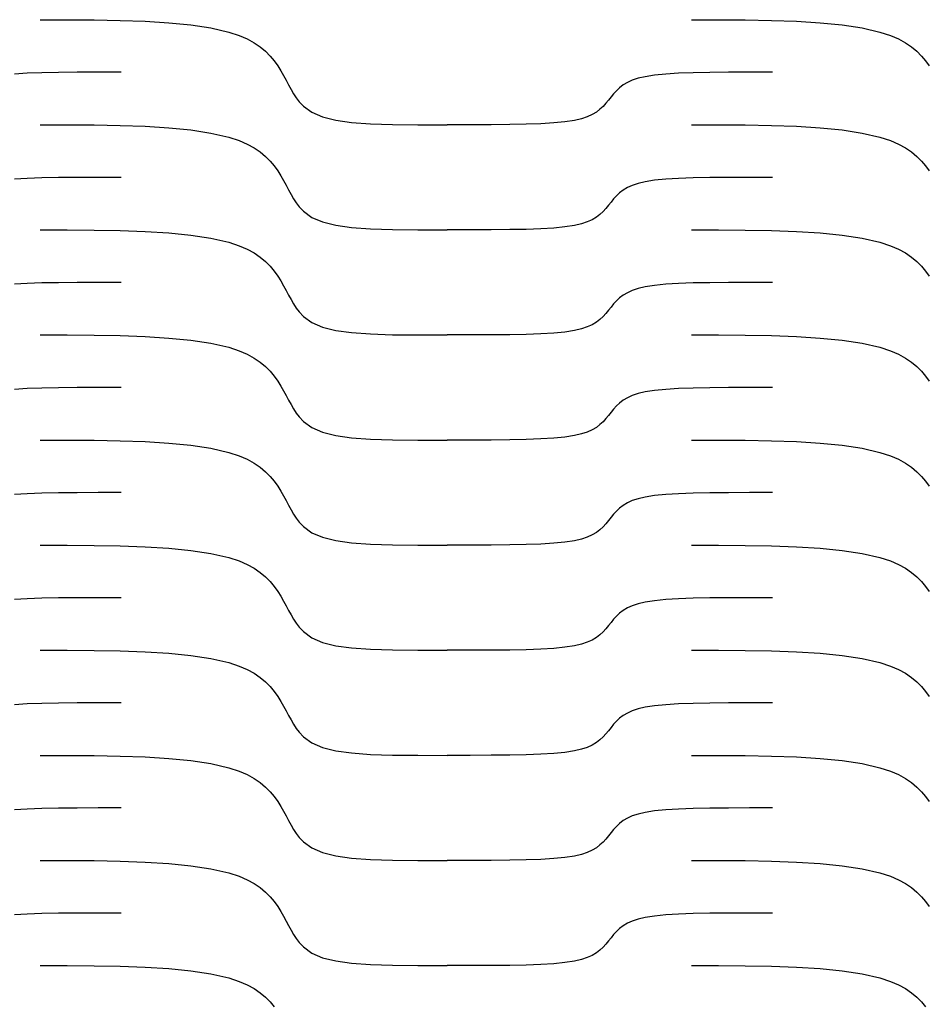
# Model space of a CAD drawing. Extents: x -53 to 53, y -74 to 74.
# Drawn here: x -3 to 26, y 0 to 32 of the extents above; entities that cross this region are included whole.
import ezdxf

# ---------------------------------------------------------------- set-up
doc = ezdxf.new("R2010")
doc.units = 0
doc.layers.get('0').update_dxf_attribs({"linetype": 'CONTINUOUS'})

msp = doc.modelspace()

# ---------------------------------------------------------------- linework, layer by layer
for p, q in [((-2.644, 31.811), (-1.771, 31.81)), ((-1.771, 31.81), (-0.908, 31.804)), ((-0.908, 31.804), (-0.067, 31.79)), ((-0.067, 31.79), (0.741, 31.761)), ((0.741, 31.761), (1.506, 31.714)), ((18.356, 31.811), (19.229, 31.81)), ((19.229, 31.81), (20.092, 31.804)), ((20.092, 31.804), (20.933, 31.79)), ((20.933, 31.79), (21.741, 31.761)), ((21.741, 31.761), (22.506, 31.714)), ((1.506, 31.714), (2.217, 31.643)), ((2.217, 31.643), (2.863, 31.544)), ((2.863, 31.544), (3.434, 31.413)), ((22.506, 31.714), (23.217, 31.643)), ((23.217, 31.643), (23.863, 31.544)), ((23.863, 31.544), (24.434, 31.413)), ((3.434, 31.413), (3.775, 31.301)), ((3.775, 31.301), (4.029, 31.191)), ((4.029, 31.191), (4.252, 31.068)), ((24.434, 31.413), (24.775, 31.301)), ((24.775, 31.301), (25.029, 31.191)), ((25.029, 31.191), (25.252, 31.068)), ((4.252, 31.068), (4.448, 30.934)), ((4.448, 30.934), (4.62, 30.791)), ((4.62, 30.791), (4.77, 30.64)), ((25.252, 31.068), (25.448, 30.934)), ((25.448, 30.934), (25.62, 30.791)), ((25.62, 30.791), (25.77, 30.64)), ((4.77, 30.64), (4.902, 30.484)), ((4.902, 30.484), (5.018, 30.322)), ((25.77, 30.64), (25.902, 30.484)), ((25.902, 30.484), (26.018, 30.322)), ((5.018, 30.322), (5.117, 30.164)), ((5.117, 30.164), (5.205, 30.012)), ((-3.059, 30.082), (-3.473, 30.056)), ((-2.587, 30.099), (-3.059, 30.082)), ((-2.052, 30.109), (-2.587, 30.099)), ((-1.45, 30.114), (-2.052, 30.109)), ((-0.778, 30.116), (-1.45, 30.114)), ((-0.031, 30.117), (-0.778, 30.116)), ((5.205, 30.012), (5.287, 29.86)), ((5.287, 29.86), (5.367, 29.71)), ((16.448, 29.859), (16.29, 29.787)), ((16.633, 29.921), (16.448, 29.859)), ((16.861, 29.973), (16.633, 29.921)), ((17.168, 30.021), (16.861, 29.973)), ((17.527, 30.056), (17.168, 30.021)), ((17.941, 30.082), (17.527, 30.056)), ((18.413, 30.099), (17.941, 30.082)), ((18.948, 30.109), (18.413, 30.099)), ((19.55, 30.114), (18.948, 30.109)), ((20.222, 30.116), (19.55, 30.114)), ((20.969, 30.117), (20.222, 30.116)), ((5.367, 29.71), (5.446, 29.565)), ((5.446, 29.565), (5.527, 29.425)), ((15.937, 29.523), (15.846, 29.424)), ((16.038, 29.618), (15.937, 29.523)), ((16.155, 29.706), (16.038, 29.618)), ((16.29, 29.787), (16.155, 29.706)), ((5.527, 29.425), (5.614, 29.292)), ((5.614, 29.292), (5.708, 29.168)), ((15.681, 29.218), (15.598, 29.116)), ((15.762, 29.322), (15.681, 29.218)), ((15.846, 29.424), (15.762, 29.322)), ((5.708, 29.168), (5.844, 29.023)), ((5.844, 29.023), (6.118, 28.826)), ((15.405, 28.922), (15.289, 28.834)), ((15.507, 29.016), (15.405, 28.922)), ((15.598, 29.116), (15.507, 29.016)), ((6.118, 28.826), (6.463, 28.678)), ((6.463, 28.678), (6.887, 28.571)), ((6.887, 28.571), (7.397, 28.5)), ((14.582, 28.566), (14.275, 28.519)), ((14.811, 28.619), (14.582, 28.566)), ((14.995, 28.681), (14.811, 28.619)), ((15.153, 28.753), (14.995, 28.681)), ((15.289, 28.834), (15.153, 28.753)), ((-2.644, 28.423), (-1.771, 28.422)), ((-1.771, 28.422), (-0.908, 28.417)), ((-0.908, 28.417), (-0.067, 28.402)), ((-0.067, 28.402), (0.741, 28.374)), ((0.741, 28.374), (1.506, 28.326)), ((1.506, 28.326), (2.217, 28.256)), ((2.217, 28.256), (2.863, 28.157)), ((7.397, 28.5), (8.003, 28.456)), ((8.003, 28.456), (8.712, 28.433)), ((8.712, 28.433), (9.533, 28.424)), ((9.533, 28.424), (10.475, 28.423)), ((11.221, 28.423), (10.475, 28.423)), ((11.893, 28.425), (11.221, 28.423)), ((12.495, 28.43), (11.893, 28.425)), ((13.03, 28.441), (12.495, 28.43)), ((13.502, 28.458), (13.03, 28.441)), ((13.916, 28.483), (13.502, 28.458)), ((14.275, 28.519), (13.916, 28.483)), ((18.356, 28.423), (19.229, 28.422)), ((19.229, 28.422), (20.092, 28.417)), ((20.092, 28.417), (20.933, 28.402)), ((20.933, 28.402), (21.741, 28.374)), ((21.741, 28.374), (22.506, 28.326)), ((22.506, 28.326), (23.217, 28.256)), ((23.217, 28.256), (23.863, 28.157)), ((2.863, 28.157), (3.434, 28.026)), ((3.434, 28.026), (3.775, 27.914)), ((23.863, 28.157), (24.434, 28.026)), ((24.434, 28.026), (24.775, 27.914)), ((3.775, 27.914), (4.029, 27.804)), ((4.029, 27.804), (4.252, 27.681)), ((4.252, 27.681), (4.448, 27.547)), ((24.775, 27.914), (25.029, 27.804)), ((25.029, 27.804), (25.252, 27.681)), ((25.252, 27.681), (25.448, 27.547)), ((4.448, 27.547), (4.62, 27.404)), ((4.62, 27.404), (4.77, 27.253)), ((25.448, 27.547), (25.62, 27.404)), ((25.62, 27.404), (25.77, 27.253)), ((4.77, 27.253), (4.902, 27.096)), ((4.902, 27.096), (5.018, 26.935)), ((25.77, 27.253), (25.902, 27.096)), ((25.902, 27.096), (26.018, 26.935)), ((-3.059, 26.694), (-3.473, 26.669)), ((-2.587, 26.711), (-3.059, 26.694)), ((-2.052, 26.722), (-2.587, 26.711)), ((-1.45, 26.727), (-2.052, 26.722)), ((-0.778, 26.729), (-1.45, 26.727)), ((-0.031, 26.729), (-0.778, 26.729)), ((5.018, 26.935), (5.117, 26.777)), ((5.117, 26.777), (5.205, 26.624)), ((17.527, 26.669), (17.168, 26.633)), ((17.941, 26.694), (17.527, 26.669)), ((18.413, 26.711), (17.941, 26.694)), ((18.948, 26.722), (18.413, 26.711)), ((19.55, 26.727), (18.948, 26.722)), ((20.222, 26.729), (19.55, 26.727)), ((20.969, 26.729), (20.222, 26.729)), ((5.205, 26.624), (5.287, 26.472)), ((5.287, 26.472), (5.367, 26.323)), ((16.29, 26.399), (16.155, 26.318)), ((16.448, 26.471), (16.29, 26.399)), ((16.633, 26.533), (16.448, 26.471)), ((16.861, 26.586), (16.633, 26.533)), ((17.168, 26.633), (16.861, 26.586)), ((5.367, 26.323), (5.446, 26.178)), ((5.446, 26.178), (5.527, 26.038)), ((5.527, 26.038), (5.614, 25.905)), ((15.846, 26.037), (15.762, 25.934)), ((15.937, 26.136), (15.846, 26.037)), ((16.038, 26.23), (15.937, 26.136)), ((16.155, 26.318), (16.038, 26.23)), ((5.614, 25.905), (5.708, 25.78)), ((5.708, 25.78), (5.844, 25.636)), ((15.598, 25.728), (15.507, 25.629)), ((15.681, 25.83), (15.598, 25.728)), ((15.762, 25.934), (15.681, 25.83)), ((5.844, 25.636), (6.118, 25.439)), ((6.118, 25.439), (6.463, 25.291)), ((15.289, 25.446), (15.153, 25.365)), ((15.405, 25.535), (15.289, 25.446)), ((15.507, 25.629), (15.405, 25.535)), ((6.463, 25.291), (6.887, 25.184)), ((6.887, 25.184), (7.397, 25.112)), ((7.397, 25.112), (8.003, 25.068)), ((13.916, 25.096), (13.502, 25.07)), ((14.275, 25.132), (13.916, 25.096)), ((14.582, 25.179), (14.275, 25.132)), ((14.811, 25.232), (14.582, 25.179)), ((14.995, 25.293), (14.811, 25.232)), ((15.153, 25.365), (14.995, 25.293)), ((-2.644, 25.036), (-1.771, 25.035)), ((-1.771, 25.035), (-0.908, 25.03)), ((-0.908, 25.03), (-0.067, 25.015)), ((-0.067, 25.015), (0.741, 24.986)), ((0.741, 24.986), (1.506, 24.939)), ((1.506, 24.939), (2.217, 24.868)), ((2.217, 24.868), (2.863, 24.77)), ((2.863, 24.77), (3.434, 24.638)), ((8.003, 25.068), (8.712, 25.045)), ((8.712, 25.045), (9.533, 25.037)), ((9.533, 25.037), (10.475, 25.035)), ((11.221, 25.036), (10.475, 25.035)), ((11.893, 25.038), (11.221, 25.036)), ((12.495, 25.043), (11.893, 25.038)), ((13.03, 25.053), (12.495, 25.043)), ((13.502, 25.07), (13.03, 25.053)), ((18.356, 25.036), (19.229, 25.035)), ((19.229, 25.035), (20.092, 25.03)), ((20.092, 25.03), (20.933, 25.015)), ((20.933, 25.015), (21.741, 24.986)), ((21.741, 24.986), (22.506, 24.939)), ((22.506, 24.939), (23.217, 24.868)), ((23.217, 24.868), (23.863, 24.77)), ((23.863, 24.77), (24.434, 24.638)), ((3.434, 24.638), (3.775, 24.527)), ((3.775, 24.527), (4.029, 24.416)), ((24.434, 24.638), (24.775, 24.527)), ((24.775, 24.527), (25.029, 24.416)), ((4.029, 24.416), (4.252, 24.293)), ((4.252, 24.293), (4.448, 24.16)), ((4.448, 24.16), (4.62, 24.016)), ((25.029, 24.416), (25.252, 24.293)), ((25.252, 24.293), (25.448, 24.16)), ((25.448, 24.16), (25.62, 24.016)), ((4.62, 24.016), (4.77, 23.866)), ((4.77, 23.866), (4.902, 23.709)), ((25.62, 24.016), (25.77, 23.866)), ((25.77, 23.866), (25.902, 23.709)), ((4.902, 23.709), (5.018, 23.548)), ((5.018, 23.548), (5.117, 23.39)), ((25.902, 23.709), (26.018, 23.548)), ((-3.059, 23.307), (-3.473, 23.281)), ((-2.587, 23.324), (-3.059, 23.307)), ((-2.052, 23.334), (-2.587, 23.324)), ((-1.45, 23.34), (-2.052, 23.334)), ((-0.778, 23.342), (-1.45, 23.34)), ((-0.031, 23.342), (-0.778, 23.342)), ((5.117, 23.39), (5.205, 23.237)), ((5.205, 23.237), (5.287, 23.085)), ((16.861, 23.198), (16.633, 23.146)), ((17.168, 23.246), (16.861, 23.198)), ((17.527, 23.281), (17.168, 23.246)), ((17.941, 23.307), (17.527, 23.281)), ((18.413, 23.324), (17.941, 23.307)), ((18.948, 23.334), (18.413, 23.324)), ((19.55, 23.34), (18.948, 23.334)), ((20.222, 23.342), (19.55, 23.34)), ((20.969, 23.342), (20.222, 23.342)), ((5.287, 23.085), (5.367, 22.936)), ((5.367, 22.936), (5.446, 22.79)), ((16.155, 22.931), (16.038, 22.843)), ((16.29, 23.012), (16.155, 22.931)), ((16.448, 23.084), (16.29, 23.012)), ((16.633, 23.146), (16.448, 23.084)), ((5.446, 22.79), (5.527, 22.65)), ((5.527, 22.65), (5.614, 22.517)), ((15.762, 22.547), (15.681, 22.443)), ((15.846, 22.649), (15.762, 22.547)), ((15.937, 22.748), (15.846, 22.649)), ((16.038, 22.843), (15.937, 22.748)), ((5.614, 22.517), (5.708, 22.393)), ((5.708, 22.393), (5.844, 22.248)), ((5.844, 22.248), (6.118, 22.051)), ((15.507, 22.242), (15.405, 22.147)), ((15.598, 22.341), (15.507, 22.242)), ((15.681, 22.443), (15.598, 22.341)), ((6.118, 22.051), (6.463, 21.903)), ((6.463, 21.903), (6.887, 21.796)), ((14.995, 21.906), (14.811, 21.844)), ((15.153, 21.978), (14.995, 21.906)), ((15.289, 22.059), (15.153, 21.978)), ((15.405, 22.147), (15.289, 22.059)), ((-2.644, 21.648), (-1.771, 21.648)), ((-1.771, 21.648), (-0.908, 21.642)), ((-0.908, 21.642), (-0.067, 21.627)), ((-0.067, 21.627), (0.741, 21.599)), ((0.741, 21.599), (1.506, 21.551)), ((6.887, 21.796), (7.397, 21.725)), ((7.397, 21.725), (8.003, 21.681)), ((8.003, 21.681), (8.712, 21.658)), ((8.712, 21.658), (9.533, 21.649)), ((9.533, 21.649), (10.475, 21.648)), ((11.221, 21.648), (10.475, 21.648)), ((11.893, 21.65), (11.221, 21.648)), ((12.495, 21.656), (11.893, 21.65)), ((13.03, 21.666), (12.495, 21.656)), ((13.502, 21.683), (13.03, 21.666)), ((13.916, 21.709), (13.502, 21.683)), ((14.275, 21.744), (13.916, 21.709)), ((14.582, 21.791), (14.275, 21.744)), ((14.811, 21.844), (14.582, 21.791)), ((18.356, 21.648), (19.229, 21.648)), ((19.229, 21.648), (20.092, 21.642)), ((20.092, 21.642), (20.933, 21.627)), ((20.933, 21.627), (21.741, 21.599)), ((21.741, 21.599), (22.506, 21.551)), ((1.506, 21.551), (2.217, 21.481)), ((2.217, 21.481), (2.863, 21.382)), ((2.863, 21.382), (3.434, 21.251)), ((22.506, 21.551), (23.217, 21.481)), ((23.217, 21.481), (23.863, 21.382)), ((23.863, 21.382), (24.434, 21.251)), ((3.434, 21.251), (3.775, 21.139)), ((3.775, 21.139), (4.029, 21.029)), ((4.029, 21.029), (4.252, 20.906)), ((24.434, 21.251), (24.775, 21.139)), ((24.775, 21.139), (25.029, 21.029)), ((25.029, 21.029), (25.252, 20.906)), ((4.252, 20.906), (4.448, 20.772)), ((4.448, 20.772), (4.62, 20.629)), ((4.62, 20.629), (4.77, 20.478)), ((25.252, 20.906), (25.448, 20.772)), ((25.448, 20.772), (25.62, 20.629)), ((25.62, 20.629), (25.77, 20.478)), ((4.77, 20.478), (4.902, 20.321)), ((4.902, 20.321), (5.018, 20.16)), ((25.77, 20.478), (25.902, 20.321)), ((25.902, 20.321), (26.018, 20.16)), ((5.018, 20.16), (5.117, 20.002)), ((5.117, 20.002), (5.205, 19.849)), ((-3.059, 19.919), (-3.473, 19.894)), ((-2.587, 19.936), (-3.059, 19.919)), ((-2.052, 19.947), (-2.587, 19.936)), ((-1.45, 19.952), (-2.052, 19.947)), ((-0.778, 19.954), (-1.45, 19.952)), ((-0.031, 19.954), (-0.778, 19.954)), ((5.205, 19.849), (5.287, 19.697)), ((5.287, 19.697), (5.367, 19.548)), ((16.448, 19.696), (16.29, 19.624)), ((16.633, 19.758), (16.448, 19.696)), ((16.861, 19.811), (16.633, 19.758)), ((17.168, 19.858), (16.861, 19.811)), ((17.527, 19.894), (17.168, 19.858)), ((17.941, 19.919), (17.527, 19.894)), ((18.413, 19.936), (17.941, 19.919)), ((18.948, 19.947), (18.413, 19.936)), ((19.55, 19.952), (18.948, 19.947)), ((20.222, 19.954), (19.55, 19.952)), ((20.969, 19.954), (20.222, 19.954)), ((5.367, 19.548), (5.446, 19.403)), ((5.446, 19.403), (5.527, 19.263)), ((15.937, 19.361), (15.846, 19.262)), ((16.038, 19.455), (15.937, 19.361)), ((16.155, 19.544), (16.038, 19.455)), ((16.29, 19.624), (16.155, 19.544)), ((5.527, 19.263), (5.614, 19.13)), ((5.614, 19.13), (5.708, 19.005)), ((15.681, 19.056), (15.598, 18.953)), ((15.762, 19.159), (15.681, 19.056)), ((15.846, 19.262), (15.762, 19.159)), ((5.708, 19.005), (5.844, 18.861)), ((5.844, 18.861), (6.118, 18.664)), ((15.405, 18.76), (15.289, 18.671)), ((15.507, 18.854), (15.405, 18.76)), ((15.598, 18.953), (15.507, 18.854)), ((6.118, 18.664), (6.463, 18.516)), ((6.463, 18.516), (6.887, 18.409)), ((6.887, 18.409), (7.397, 18.337)), ((14.811, 18.457), (14.582, 18.404)), ((14.995, 18.518), (14.811, 18.457)), ((15.153, 18.59), (14.995, 18.518)), ((15.289, 18.671), (15.153, 18.59)), ((-2.644, 18.261), (-1.771, 18.26)), ((-1.771, 18.26), (-0.908, 18.255)), ((-0.908, 18.255), (-0.067, 18.24)), ((-0.067, 18.24), (0.741, 18.211)), ((0.741, 18.211), (1.506, 18.164)), ((1.506, 18.164), (2.217, 18.093)), ((2.217, 18.093), (2.863, 17.995)), ((7.397, 18.337), (8.003, 18.293)), ((8.003, 18.293), (8.712, 18.271)), ((8.712, 18.271), (9.533, 18.262)), ((9.533, 18.262), (10.475, 18.261)), ((11.221, 18.261), (10.475, 18.261)), ((11.893, 18.263), (11.221, 18.261)), ((12.495, 18.268), (11.893, 18.263)), ((13.03, 18.278), (12.495, 18.268)), ((13.502, 18.296), (13.03, 18.278)), ((13.916, 18.321), (13.502, 18.296)), ((14.275, 18.357), (13.916, 18.321)), ((14.582, 18.404), (14.275, 18.357)), ((18.356, 18.261), (19.229, 18.26)), ((19.229, 18.26), (20.092, 18.255)), ((20.092, 18.255), (20.933, 18.24)), ((20.933, 18.24), (21.741, 18.211)), ((21.741, 18.211), (22.506, 18.164)), ((22.506, 18.164), (23.217, 18.093)), ((23.217, 18.093), (23.863, 17.995)), ((2.863, 17.995), (3.434, 17.863)), ((3.434, 17.863), (3.775, 17.752)), ((23.863, 17.995), (24.434, 17.863)), ((24.434, 17.863), (24.775, 17.752)), ((3.775, 17.752), (4.029, 17.641)), ((4.029, 17.641), (4.252, 17.518)), ((4.252, 17.518), (4.448, 17.385)), ((24.775, 17.752), (25.029, 17.641)), ((25.029, 17.641), (25.252, 17.518)), ((25.252, 17.518), (25.448, 17.385)), ((4.448, 17.385), (4.62, 17.241)), ((4.62, 17.241), (4.77, 17.091)), ((25.448, 17.385), (25.62, 17.241)), ((25.62, 17.241), (25.77, 17.091)), ((4.77, 17.091), (4.902, 16.934)), ((4.902, 16.934), (5.018, 16.773)), ((25.77, 17.091), (25.902, 16.934)), ((25.902, 16.934), (26.018, 16.773)), ((-3.059, 16.532), (-3.473, 16.506)), ((-2.587, 16.549), (-3.059, 16.532)), ((-2.052, 16.559), (-2.587, 16.549)), ((-1.45, 16.565), (-2.052, 16.559)), ((-0.778, 16.567), (-1.45, 16.565)), ((-0.031, 16.567), (-0.778, 16.567)), ((5.018, 16.773), (5.117, 16.615)), ((5.117, 16.615), (5.205, 16.462)), ((17.527, 16.506), (17.168, 16.471)), ((17.941, 16.532), (17.527, 16.506)), ((18.413, 16.549), (17.941, 16.532)), ((18.948, 16.559), (18.413, 16.549)), ((19.55, 16.565), (18.948, 16.559)), ((20.222, 16.567), (19.55, 16.565)), ((20.969, 16.567), (20.222, 16.567)), ((5.205, 16.462), (5.287, 16.31)), ((5.287, 16.31), (5.367, 16.161)), ((16.29, 16.237), (16.155, 16.156)), ((16.448, 16.309), (16.29, 16.237)), ((16.633, 16.371), (16.448, 16.309)), ((16.861, 16.423), (16.633, 16.371)), ((17.168, 16.471), (16.861, 16.423)), ((5.367, 16.161), (5.446, 16.015)), ((5.446, 16.015), (5.527, 15.875)), ((5.527, 15.875), (5.614, 15.742)), ((15.846, 15.874), (15.762, 15.772)), ((15.937, 15.973), (15.846, 15.874)), ((16.038, 16.068), (15.937, 15.973)), ((16.155, 16.156), (16.038, 16.068)), ((5.614, 15.742), (5.708, 15.618)), ((5.708, 15.618), (5.844, 15.473)), ((15.598, 15.566), (15.507, 15.467)), ((15.681, 15.668), (15.598, 15.566)), ((15.762, 15.772), (15.681, 15.668)), ((5.844, 15.473), (6.118, 15.276)), ((6.118, 15.276), (6.463, 15.128)), ((15.289, 15.284), (15.153, 15.203)), ((15.405, 15.372), (15.289, 15.284)), ((15.507, 15.467), (15.405, 15.372)), ((6.463, 15.128), (6.887, 15.022)), ((6.887, 15.022), (7.397, 14.95)), ((7.397, 14.95), (8.003, 14.906)), ((13.916, 14.934), (13.502, 14.908)), ((14.275, 14.969), (13.916, 14.934)), ((14.582, 15.017), (14.275, 14.969)), ((14.811, 15.069), (14.582, 15.017)), ((14.995, 15.131), (14.811, 15.069)), ((15.153, 15.203), (14.995, 15.131)), ((-2.644, 14.873), (-1.771, 14.873)), ((-1.771, 14.873), (-0.908, 14.867)), ((-0.908, 14.867), (-0.067, 14.852)), ((-0.067, 14.852), (0.741, 14.824)), ((0.741, 14.824), (1.506, 14.776)), ((1.506, 14.776), (2.217, 14.706)), ((2.217, 14.706), (2.863, 14.607)), ((2.863, 14.607), (3.434, 14.476)), ((8.003, 14.906), (8.712, 14.883)), ((8.712, 14.883), (9.533, 14.874)), ((9.533, 14.874), (10.475, 14.873)), ((11.221, 14.873), (10.475, 14.873)), ((11.893, 14.875), (11.221, 14.873)), ((12.495, 14.881), (11.893, 14.875)), ((13.03, 14.891), (12.495, 14.881)), ((13.502, 14.908), (13.03, 14.891)), ((18.356, 14.873), (19.229, 14.873)), ((19.229, 14.873), (20.092, 14.867)), ((20.092, 14.867), (20.933, 14.852)), ((20.933, 14.852), (21.741, 14.824)), ((21.741, 14.824), (22.506, 14.776)), ((22.506, 14.776), (23.217, 14.706)), ((23.217, 14.706), (23.863, 14.607)), ((23.863, 14.607), (24.434, 14.476)), ((3.434, 14.476), (3.775, 14.364)), ((3.775, 14.364), (4.029, 14.254)), ((24.434, 14.476), (24.775, 14.364)), ((24.775, 14.364), (25.029, 14.254)), ((4.029, 14.254), (4.252, 14.131)), ((4.252, 14.131), (4.448, 13.997)), ((4.448, 13.997), (4.62, 13.854)), ((25.029, 14.254), (25.252, 14.131)), ((25.252, 14.131), (25.448, 13.997)), ((25.448, 13.997), (25.62, 13.854)), ((4.62, 13.854), (4.77, 13.703)), ((4.77, 13.703), (4.902, 13.546)), ((25.62, 13.854), (25.77, 13.703)), ((25.77, 13.703), (25.902, 13.546)), ((4.902, 13.546), (5.018, 13.385)), ((5.018, 13.385), (5.117, 13.227)), ((25.902, 13.546), (26.018, 13.385)), ((-3.059, 13.144), (-3.473, 13.119)), ((-2.587, 13.161), (-3.059, 13.144)), ((-2.052, 13.172), (-2.587, 13.161)), ((-1.45, 13.177), (-2.052, 13.172)), ((-0.778, 13.179), (-1.45, 13.177)), ((-0.031, 13.179), (-0.778, 13.179)), ((5.117, 13.227), (5.205, 13.074)), ((5.205, 13.074), (5.287, 12.923)), ((16.861, 13.036), (16.633, 12.983)), ((17.168, 13.083), (16.861, 13.036)), ((17.527, 13.119), (17.168, 13.083)), ((17.941, 13.144), (17.527, 13.119)), ((18.413, 13.161), (17.941, 13.144)), ((18.948, 13.172), (18.413, 13.161)), ((19.55, 13.177), (18.948, 13.172)), ((20.222, 13.179), (19.55, 13.177)), ((20.969, 13.179), (20.222, 13.179)), ((5.287, 12.923), (5.367, 12.773)), ((5.367, 12.773), (5.446, 12.628)), ((16.155, 12.769), (16.038, 12.68)), ((16.29, 12.849), (16.155, 12.769)), ((16.448, 12.921), (16.29, 12.849)), ((16.633, 12.983), (16.448, 12.921)), ((5.446, 12.628), (5.527, 12.488)), ((5.527, 12.488), (5.614, 12.355)), ((15.762, 12.385), (15.681, 12.281)), ((15.846, 12.487), (15.762, 12.385)), ((15.937, 12.586), (15.846, 12.487)), ((16.038, 12.68), (15.937, 12.586)), ((5.614, 12.355), (5.708, 12.23)), ((5.708, 12.23), (5.844, 12.086)), ((5.844, 12.086), (6.118, 11.889)), ((15.507, 12.079), (15.405, 11.985)), ((15.598, 12.178), (15.507, 12.079)), ((15.681, 12.281), (15.598, 12.178)), ((6.118, 11.889), (6.463, 11.741)), ((14.995, 11.743), (14.811, 11.682)), ((15.153, 11.816), (14.995, 11.743)), ((15.289, 11.896), (15.153, 11.816)), ((15.405, 11.985), (15.289, 11.896)), ((-2.644, 11.486), (-1.771, 11.485)), ((-1.771, 11.485), (-0.908, 11.48)), ((-0.908, 11.48), (-0.067, 11.465)), ((-0.067, 11.465), (0.741, 11.436)), ((0.741, 11.436), (1.506, 11.389)), ((6.463, 11.741), (6.887, 11.634)), ((6.887, 11.634), (7.397, 11.562)), ((7.397, 11.562), (8.003, 11.518)), ((8.003, 11.518), (8.712, 11.496)), ((8.712, 11.496), (9.533, 11.487)), ((9.533, 11.487), (10.475, 11.486)), ((11.221, 11.486), (10.475, 11.486)), ((11.893, 11.488), (11.221, 11.486)), ((12.495, 11.493), (11.893, 11.488)), ((13.03, 11.504), (12.495, 11.493)), ((13.502, 11.521), (13.03, 11.504)), ((13.916, 11.546), (13.502, 11.521)), ((14.275, 11.582), (13.916, 11.546)), ((14.582, 11.629), (14.275, 11.582)), ((14.811, 11.682), (14.582, 11.629)), ((18.356, 11.486), (19.229, 11.485)), ((19.229, 11.485), (20.092, 11.48)), ((20.092, 11.48), (20.933, 11.465)), ((20.933, 11.465), (21.741, 11.436)), ((21.741, 11.436), (22.506, 11.389)), ((1.506, 11.389), (2.217, 11.318)), ((2.217, 11.318), (2.863, 11.22)), ((2.863, 11.22), (3.434, 11.089)), ((22.506, 11.389), (23.217, 11.318)), ((23.217, 11.318), (23.863, 11.22)), ((23.863, 11.22), (24.434, 11.089)), ((3.434, 11.089), (3.775, 10.977)), ((3.775, 10.977), (4.029, 10.866)), ((4.029, 10.866), (4.252, 10.744)), ((24.434, 11.089), (24.775, 10.977)), ((24.775, 10.977), (25.029, 10.866)), ((25.029, 10.866), (25.252, 10.744)), ((4.252, 10.744), (4.448, 10.61)), ((4.448, 10.61), (4.62, 10.467)), ((25.252, 10.744), (25.448, 10.61)), ((25.448, 10.61), (25.62, 10.467)), ((4.62, 10.467), (4.77, 10.316)), ((4.77, 10.316), (4.902, 10.159)), ((4.902, 10.159), (5.018, 9.998)), ((25.62, 10.467), (25.77, 10.316)), ((25.77, 10.316), (25.902, 10.159)), ((25.902, 10.159), (26.018, 9.998)), ((5.018, 9.998), (5.117, 9.84)), ((5.117, 9.84), (5.205, 9.687)), ((-3.059, 9.757), (-3.473, 9.731)), ((-2.587, 9.774), (-3.059, 9.757)), ((-2.052, 9.784), (-2.587, 9.774)), ((-1.45, 9.79), (-2.052, 9.784)), ((-0.778, 9.792), (-1.45, 9.79)), ((-0.031, 9.792), (-0.778, 9.792)), ((5.205, 9.687), (5.287, 9.535)), ((5.287, 9.535), (5.367, 9.386)), ((16.448, 9.534), (16.29, 9.462)), ((16.633, 9.596), (16.448, 9.534)), ((16.861, 9.648), (16.633, 9.596)), ((17.168, 9.696), (16.861, 9.648)), ((17.527, 9.731), (17.168, 9.696)), ((17.941, 9.757), (17.527, 9.731)), ((18.413, 9.774), (17.941, 9.757)), ((18.948, 9.784), (18.413, 9.774)), ((19.55, 9.79), (18.948, 9.784)), ((20.222, 9.792), (19.55, 9.79)), ((20.969, 9.792), (20.222, 9.792)), ((5.367, 9.386), (5.446, 9.24)), ((5.446, 9.24), (5.527, 9.101)), ((16.038, 9.293), (15.937, 9.198)), ((16.155, 9.381), (16.038, 9.293)), ((16.29, 9.462), (16.155, 9.381)), ((5.527, 9.101), (5.614, 8.968)), ((5.614, 8.968), (5.708, 8.843)), ((15.681, 8.893), (15.598, 8.791)), ((15.762, 8.997), (15.681, 8.893)), ((15.846, 9.099), (15.762, 8.997)), ((15.937, 9.198), (15.846, 9.099)), ((5.708, 8.843), (5.844, 8.698)), ((5.844, 8.698), (6.118, 8.502)), ((15.405, 8.597), (15.289, 8.509)), ((15.507, 8.692), (15.405, 8.597)), ((15.598, 8.791), (15.507, 8.692)), ((6.118, 8.502), (6.463, 8.353)), ((6.463, 8.353), (6.887, 8.247)), ((14.811, 8.294), (14.582, 8.242)), ((14.995, 8.356), (14.811, 8.294)), ((15.153, 8.428), (14.995, 8.356)), ((15.289, 8.509), (15.153, 8.428)), ((-2.644, 8.098), (-1.771, 8.098)), ((-1.771, 8.098), (-0.908, 8.092)), ((-0.908, 8.092), (-0.067, 8.078)), ((-0.067, 8.078), (0.741, 8.049)), ((0.741, 8.049), (1.506, 8.001)), ((1.506, 8.001), (2.217, 7.931)), ((6.887, 8.247), (7.397, 8.175)), ((7.397, 8.175), (8.003, 8.131)), ((8.003, 8.131), (8.712, 8.108)), ((8.712, 8.108), (9.533, 8.1)), ((9.533, 8.1), (10.475, 8.098)), ((11.221, 8.098), (10.475, 8.098)), ((11.893, 8.1), (11.221, 8.098)), ((12.495, 8.106), (11.893, 8.1)), ((13.03, 8.116), (12.495, 8.106)), ((13.502, 8.133), (13.03, 8.116)), ((13.916, 8.159), (13.502, 8.133)), ((14.275, 8.194), (13.916, 8.159)), ((14.582, 8.242), (14.275, 8.194)), ((18.356, 8.098), (19.229, 8.098)), ((19.229, 8.098), (20.092, 8.092)), ((20.092, 8.092), (20.933, 8.078)), ((20.933, 8.078), (21.741, 8.049)), ((21.741, 8.049), (22.506, 8.001)), ((22.506, 8.001), (23.217, 7.931)), ((2.217, 7.931), (2.863, 7.832)), ((2.863, 7.832), (3.434, 7.701)), ((3.434, 7.701), (3.775, 7.589)), ((23.217, 7.931), (23.863, 7.832)), ((23.863, 7.832), (24.434, 7.701)), ((24.434, 7.701), (24.775, 7.589)), ((3.775, 7.589), (4.029, 7.479)), ((4.029, 7.479), (4.252, 7.356)), ((4.252, 7.356), (4.448, 7.222)), ((24.775, 7.589), (25.029, 7.479)), ((25.029, 7.479), (25.252, 7.356)), ((25.252, 7.356), (25.448, 7.222)), ((4.448, 7.222), (4.62, 7.079)), ((4.62, 7.079), (4.77, 6.928)), ((25.448, 7.222), (25.62, 7.079)), ((25.62, 7.079), (25.77, 6.928)), ((4.77, 6.928), (4.902, 6.771)), ((4.902, 6.771), (5.018, 6.61)), ((25.77, 6.928), (25.902, 6.771)), ((25.902, 6.771), (26.018, 6.61)), ((-3.059, 6.369), (-3.473, 6.344)), ((-2.587, 6.387), (-3.059, 6.369)), ((-2.052, 6.397), (-2.587, 6.387)), ((-1.45, 6.402), (-2.052, 6.397)), ((-0.778, 6.404), (-1.45, 6.402)), ((-0.031, 6.405), (-0.778, 6.404)), ((5.018, 6.61), (5.117, 6.452)), ((5.117, 6.452), (5.205, 6.299)), ((17.941, 6.369), (17.527, 6.344)), ((18.413, 6.387), (17.941, 6.369)), ((18.948, 6.397), (18.413, 6.387)), ((19.55, 6.402), (18.948, 6.397)), ((20.222, 6.404), (19.55, 6.402)), ((20.969, 6.405), (20.222, 6.404)), ((5.205, 6.299), (5.287, 6.148)), ((5.287, 6.148), (5.367, 5.998)), ((16.29, 6.075), (16.155, 5.994)), ((16.448, 6.147), (16.29, 6.075)), ((16.633, 6.208), (16.448, 6.147)), ((16.861, 6.261), (16.633, 6.208)), ((17.168, 6.308), (16.861, 6.261)), ((17.527, 6.344), (17.168, 6.308)), ((5.367, 5.998), (5.446, 5.853)), ((5.446, 5.853), (5.527, 5.713)), ((5.527, 5.713), (5.614, 5.58)), ((15.937, 5.811), (15.846, 5.712)), ((16.038, 5.905), (15.937, 5.811)), ((16.155, 5.994), (16.038, 5.905)), ((5.614, 5.58), (5.708, 5.456)), ((5.708, 5.456), (5.844, 5.311)), ((15.598, 5.403), (15.507, 5.304)), ((15.681, 5.506), (15.598, 5.403)), ((15.762, 5.61), (15.681, 5.506)), ((15.846, 5.712), (15.762, 5.61)), ((5.844, 5.311), (6.118, 5.114)), ((6.118, 5.114), (6.463, 4.966)), ((15.289, 5.121), (15.153, 5.041)), ((15.405, 5.21), (15.289, 5.121)), ((15.507, 5.304), (15.405, 5.21)), ((6.463, 4.966), (6.887, 4.859)), ((6.887, 4.859), (7.397, 4.787)), ((7.397, 4.787), (8.003, 4.744)), ((13.916, 4.771), (13.502, 4.746)), ((14.275, 4.807), (13.916, 4.771)), ((14.582, 4.854), (14.275, 4.807)), ((14.811, 4.907), (14.582, 4.854)), ((14.995, 4.969), (14.811, 4.907)), ((15.153, 5.041), (14.995, 4.969)), ((-2.644, 4.711), (-1.771, 4.71)), ((-1.771, 4.71), (-0.908, 4.705)), ((-0.908, 4.705), (-0.067, 4.69)), ((-0.067, 4.69), (0.741, 4.661)), ((0.741, 4.661), (1.506, 4.614)), ((1.506, 4.614), (2.217, 4.543)), ((2.217, 4.543), (2.863, 4.445)), ((2.863, 4.445), (3.434, 4.314)), ((8.003, 4.744), (8.712, 4.721)), ((8.712, 4.721), (9.533, 4.712)), ((9.533, 4.712), (10.475, 4.711)), ((11.221, 4.711), (10.475, 4.711)), ((11.893, 4.713), (11.221, 4.711)), ((12.495, 4.718), (11.893, 4.713)), ((13.03, 4.729), (12.495, 4.718)), ((13.502, 4.746), (13.03, 4.729)), ((18.356, 4.711), (19.229, 4.71)), ((19.229, 4.71), (20.092, 4.705)), ((20.092, 4.705), (20.933, 4.69)), ((20.933, 4.69), (21.741, 4.661)), ((21.741, 4.661), (22.506, 4.614)), ((22.506, 4.614), (23.217, 4.543)), ((23.217, 4.543), (23.863, 4.445)), ((23.863, 4.445), (24.434, 4.314)), ((3.434, 4.314), (3.775, 4.202)), ((3.775, 4.202), (4.029, 4.092)), ((24.434, 4.314), (24.775, 4.202)), ((24.775, 4.202), (25.029, 4.092)), ((4.029, 4.092), (4.252, 3.969)), ((4.252, 3.969), (4.448, 3.835)), ((4.448, 3.835), (4.62, 3.692)), ((25.029, 4.092), (25.252, 3.969)), ((25.252, 3.969), (25.448, 3.835)), ((25.448, 3.835), (25.62, 3.692)), ((4.62, 3.692), (4.77, 3.541)), ((4.77, 3.541), (4.902, 3.384)), ((25.62, 3.692), (25.77, 3.541)), ((25.77, 3.541), (25.902, 3.384)), ((4.902, 3.384), (5.018, 3.223)), ((5.018, 3.223), (5.117, 3.065)), ((25.902, 3.384), (26.018, 3.223)), ((-3.059, 2.982), (-3.473, 2.957)), ((-2.587, 2.999), (-3.059, 2.982)), ((-2.052, 3.01), (-2.587, 2.999)), ((-1.45, 3.015), (-2.052, 3.01)), ((-0.778, 3.017), (-1.45, 3.015)), ((-0.031, 3.017), (-0.778, 3.017)), ((5.117, 3.065), (5.205, 2.912)), ((5.205, 2.912), (5.287, 2.76)), ((16.861, 2.874), (16.633, 2.821)), ((17.168, 2.921), (16.861, 2.874)), ((17.527, 2.957), (17.168, 2.921)), ((17.941, 2.982), (17.527, 2.957)), ((18.413, 2.999), (17.941, 2.982)), ((18.948, 3.01), (18.413, 2.999)), ((19.55, 3.015), (18.948, 3.01)), ((20.222, 3.017), (19.55, 3.015)), ((20.969, 3.017), (20.222, 3.017)), ((5.287, 2.76), (5.367, 2.611)), ((5.367, 2.611), (5.446, 2.466)), ((16.155, 2.606), (16.038, 2.518)), ((16.29, 2.687), (16.155, 2.606)), ((16.448, 2.759), (16.29, 2.687)), ((16.633, 2.821), (16.448, 2.759)), ((5.446, 2.466), (5.527, 2.326)), ((5.527, 2.326), (5.614, 2.193)), ((15.762, 2.222), (15.681, 2.118)), ((15.846, 2.325), (15.762, 2.222)), ((15.937, 2.424), (15.846, 2.325)), ((16.038, 2.518), (15.937, 2.424)), ((5.614, 2.193), (5.708, 2.068)), ((5.708, 2.068), (5.844, 1.924)), ((5.844, 1.924), (6.118, 1.727)), ((15.507, 1.917), (15.405, 1.822)), ((15.598, 2.016), (15.507, 1.917)), ((15.681, 2.118), (15.598, 2.016)), ((6.118, 1.727), (6.463, 1.578)), ((15.153, 1.653), (14.995, 1.581)), ((15.289, 1.734), (15.153, 1.653)), ((15.405, 1.822), (15.289, 1.734)), ((-2.644, 1.324), (-1.771, 1.323)), ((-1.771, 1.323), (-0.908, 1.317)), ((-0.908, 1.317), (-0.067, 1.303)), ((-0.067, 1.303), (0.741, 1.274)), ((0.741, 1.274), (1.506, 1.227)), ((6.463, 1.578), (6.887, 1.472)), ((6.887, 1.472), (7.397, 1.4)), ((7.397, 1.4), (8.003, 1.356)), ((8.003, 1.356), (8.712, 1.333)), ((8.712, 1.333), (9.533, 1.325)), ((9.533, 1.325), (10.475, 1.323)), ((11.221, 1.324), (10.475, 1.323)), ((11.893, 1.326), (11.221, 1.324)), ((12.495, 1.331), (11.893, 1.326)), ((13.03, 1.341), (12.495, 1.331)), ((13.502, 1.358), (13.03, 1.341)), ((13.916, 1.384), (13.502, 1.358)), ((14.275, 1.419), (13.916, 1.384)), ((14.582, 1.467), (14.275, 1.419)), ((14.811, 1.519), (14.582, 1.467)), ((14.995, 1.581), (14.811, 1.519)), ((18.356, 1.324), (19.229, 1.323)), ((19.229, 1.323), (20.092, 1.317)), ((20.092, 1.317), (20.933, 1.303)), ((20.933, 1.303), (21.741, 1.274)), ((21.741, 1.274), (22.506, 1.227)), ((1.506, 1.227), (2.217, 1.156)), ((2.217, 1.156), (2.863, 1.057)), ((2.863, 1.057), (3.434, 0.926)), ((22.506, 1.227), (23.217, 1.156)), ((23.217, 1.156), (23.863, 1.057)), ((23.863, 1.057), (24.434, 0.926)), ((3.434, 0.926), (3.775, 0.814)), ((3.775, 0.814), (4.029, 0.704)), ((4.029, 0.704), (4.252, 0.581)), ((24.434, 0.926), (24.775, 0.814)), ((24.775, 0.814), (25.029, 0.704)), ((25.029, 0.704), (25.252, 0.581)), ((4.252, 0.581), (4.448, 0.447)), ((4.448, 0.447), (4.62, 0.304)), ((25.252, 0.581), (25.448, 0.447)), ((25.448, 0.447), (25.62, 0.304)), ((4.62, 0.304), (4.77, 0.153)), ((4.77, 0.153), (4.902, -0.003)), ((25.62, 0.304), (25.77, 0.153)), ((25.77, 0.153), (25.902, -0.003))]:
    msp.add_line(p, q)

doc.saveas('drawing.dxf')
